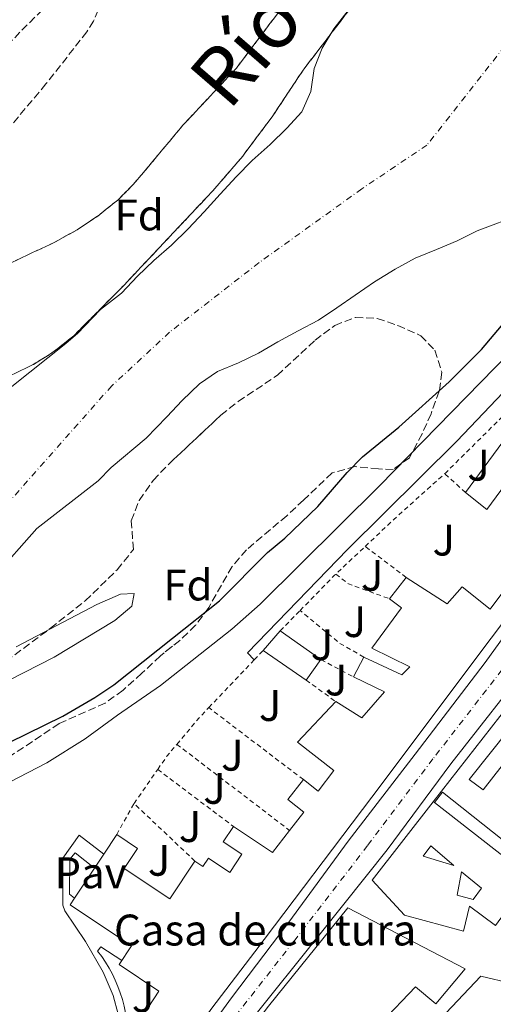
# Model space of a CAD drawing. Units: metres. Extents: x 608097 to 611572, y 4687629 to 4689998.
# Drawn here: x 610702 to 610809, y 4688205 to 4688429 of the extents above; entities that cross this region are included whole.
import ezdxf
from ezdxf.enums import TextEntityAlignment as Align

# ---------------------------------------------------------------- set-up
doc = ezdxf.new("R2010")
doc.units = ezdxf.units.M
doc.header["$MEASUREMENT"] = 0
for name, pattern in [('DGN Style 2', [1.7399219301090239, 1.043953158065414, -0.6959687720436097]), ('DGN Style 3', [2.435890702152634, 1.739921930109024, -0.6959687720436097]), ('DGN Style 4', [2.7856150101045474, 1.391937544087219, -0.6959687720436097, 0.001739921930109024, -0.6959687720436097])]:
    doc.linetypes.add(name, pattern=pattern)
for name, color, linetype, lineweight in [('Carretera', 9, 'Continuous', 0), ('Cauce permanente', 151, 'Continuous', 13), ('Cauce permanente (área)', 142, 'Continuous', 13), ('Curva de nivel directora', 30, 'Continuous', 30), ('destino de construcciones', 7, 'Continuous', 0), ('Edificio', 1, 'Continuous', 13), ('Eje cauce permanente (área)', 70, 'DGN Style 4', 0), ('Eje de carretera', 7, 'DGN Style 4', 0), ('Etiqueta de zona arbolada', 92, 'Continuous', 0), ('Línea  de muro-pared o tapia', 1, 'Continuous', 13), ('Línea blanca (vial)', 7, 'Continuous', 13), ('Línea de bordillo', 7, 'Continuous', 13), ('Marquesina', 1, 'Continuous', 0), ('Patio', 1, 'Continuous', 13), ('Pavimento', 7, 'Continuous', 0), ('Senda', 7, 'DGN Style 3', 0), ('Texto de Cauce (área) grande (ARGA)', 142, 'Continuous', 0), ('Valla', 7, 'DGN Style 2', 0), ('Zona ajardinada', 92, 'Continuous', 0), ('Zona arbolada', 92, 'DGN Style 3', 0)]:
    doc.layers.add(name, color=color, linetype=linetype, lineweight=lineweight)
doc.styles.add('Style-Arial', font='arial.ttf')

msp = doc.modelspace()

# ---------------------------------------------------------------- linework, layer by layer
at = {"layer": 'Carretera', "color": 9, "linetype": 'Continuous', "lineweight": 0}
for points in [[(610955.890000001, 4688463.62, 302.3699999999953), (610928.7399999979, 4688427.84, 302.3699999999953), (610904.4699999985, 4688395.989999998, 302.3699999999953), (610885.0300000012, 4688370.739999999, 302.6300000000047), (610861.2500000012, 4688339.59, 302.8800000000047), (610843.4400000012, 4688316.09, 302.8800000000047), (610818.6299999985, 4688283.930000001, 302.8800000000047), (610799.6299999994, 4688259.739999998, 303.1399999999995), (610785.1799999991, 4688240.219999998, 303.3899999999995), (610765.2099999998, 4688215.190000001, 303.8999999999942), (610745.9499999993, 4688191.12, 304.6699999999983)], [(610737.0100000009, 4688188.969999998, 304.929999999993), (610749.8299999974, 4688206.680000001, 303.9100000000035), (610762.8599999985, 4688223.800000001, 303.3999999999942), (610776.3399999988, 4688242.149999999, 303.3999999999942), (610791.5399999982, 4688261.930000001, 302.8800000000047), (610807.4500000003, 4688282.710000001, 302.8800000000047), (610821.0300000013, 4688301.429999999, 302.6300000000047), (610837.0500000007, 4688321.95, 302.6300000000047), (610851.2199999996, 4688340.670000002, 302.6300000000047), (610869.4200000007, 4688365.02, 302.6300000000047), (610883.5300000014, 4688383.580000003, 302.3699999999953), (610897.1599999993, 4688400.850000001, 302.1199999999953), (610911.3200000015, 4688418.82, 302.1199999999953), (610932.0700000006, 4688446.57, 302.1199999999953)]]:
    msp.add_polyline3d(points, dxfattribs=at)
at = {"layer": 'Cauce permanente', "color": 151, "linetype": 'Continuous', "lineweight": 13}
for points in [[(610695.7800000003, 4688342.09, 296.0200000000041), (610712.2199999997, 4688355.060000001, 296.0200000000041), (610714.8399999999, 4688357.380000001, 296.0200000000041), (610720.0899999999, 4688362.789999999, 296.0200000000041), (610724.8399999999, 4688366.5, 296.0200000000041), (610728.5199999996, 4688370.369999999, 296.0200000000041), (610732.2000000002, 4688373.92, 296.0200000000041), (610736.2000000002, 4688377.359999999, 296.0200000000041), (610740.04, 4688381.07, 296.0200000000041), (610743.6699999999, 4688384.949999999, 296.0200000000041), (610747.25, 4688388.930000001, 296.0200000000041), (610750.9299999997, 4688392.859999999, 296.0200000000041), (610754.5599999996, 4688396.57, 296.0200000000041), (610758.6699999999, 4688400.230000001, 296.0200000000041), (610762.4000000004, 4688403.890000001, 296.0200000000041), (610765.8200000003, 4688407.66, 296.0200000000041), (610767.9000000004, 4688412.24, 296.0200000000041), (610768.5899999999, 4688417.430000001, 296.0200000000041), (610770.4600000001, 4688422.07, 296.0200000000041), (610773.1299999999, 4688426.49, 296.0200000000041), (610776.3399999999, 4688430.59, 296.0200000000041)], [(610815.6900000004, 4688384.41, 296.0200000000041), (610805.6399999997, 4688380.609999999, 296.0200000000041), (610801.1100000005, 4688378.4, 296.0200000000041), (610796.4299999997, 4688376.41, 296.0200000000041), (610791.5899999999, 4688374.430000001, 296.0200000000041), (610787.0099999999, 4688371.949999999, 296.0200000000041), (610782.3200000003, 4688369.060000001, 296.0200000000041), (610777.9500000002, 4688366.050000001, 296.0200000000041), (610773.7999999998, 4688363.140000001, 296.0200000000041), (610769.6399999997, 4688360.34, 296.0200000000041), (610765.0099999999, 4688357.930000001, 296.0200000000041), (610760.3799999999, 4688355.449999999, 296.0200000000041), (610755.9600000001, 4688352.869999999, 296.0200000000041), (610751.4299999997, 4688350.720000001, 296.0200000000041), (610746.7000000002, 4688348.74, 296.0200000000041), (610742.5499999998, 4688345.939999999, 296.0200000000041), (610738.6500000004, 4688342.119999999, 296.0200000000041), (610735.1799999997, 4688338.460000001, 296.0200000000041), (610730.4699999997, 4688333.58, 296.0200000000041), (610722.5300000003, 4688326.960000001, 296.0200000000041), (610719.5499999998, 4688323.949999999, 295.6999999999971), (610705.6299999999, 4688313.09, 295.4499999999971), (610695.7699999996, 4688302.039999999, 295.1900000000023)], [(610700.9100000003, 4688286.26, 295.1900000000023), (610719.2400000002, 4688295.859999999, 295.1900000000023), (610724.6399999997, 4688298.25, 295.1900000000023), (610727.75, 4688298.369999999, 295.1900000000023), (610727.1799999997, 4688295.529999999, 295.1900000000023), (610723.3399999999, 4688292.24, 295.1900000000023), (610709.6100000005, 4688283.9, 295.1900000000023), (610692.4800000006, 4688275.220000001, 295.1900000000023)]]:
    msp.add_polyline3d(points, dxfattribs=at)
at = {"layer": 'Cauce permanente (área)', "color": 142, "linetype": 'Continuous', "lineweight": 13}
for points in [[(610776.3399999999, 4688430.59, 296.0200000000041), (610773.1299999999, 4688426.49, 296.0200000000041), (610770.4600000001, 4688422.07, 296.0200000000041), (610768.5899999999, 4688417.430000001, 296.0200000000041), (610767.9000000004, 4688412.24, 296.0200000000041), (610765.8200000003, 4688407.66, 296.0200000000041), (610762.4000000004, 4688403.890000001, 296.0200000000041), (610758.6699999999, 4688400.230000001, 296.0200000000041), (610754.5599999996, 4688396.57, 296.0200000000041), (610750.9299999997, 4688392.859999999, 296.0200000000041), (610747.25, 4688388.930000001, 296.0200000000041), (610743.6699999999, 4688384.949999999, 296.0200000000041), (610740.04, 4688381.07, 296.0200000000041), (610736.2000000002, 4688377.359999999, 296.0200000000041), (610732.2000000002, 4688373.92, 296.0200000000041), (610728.5199999996, 4688370.369999999, 296.0200000000041), (610724.8399999999, 4688366.5, 296.0200000000041), (610720.0899999999, 4688362.789999999, 296.0200000000041), (610714.8399999999, 4688357.380000001, 296.0200000000041), (610712.2199999997, 4688355.060000001, 296.0200000000041), (610695.7800000003, 4688342.09, 296.0200000000041)], [(610815.6900000004, 4688384.41, 296.0200000000041), (610805.6399999997, 4688380.609999999, 296.0200000000041), (610801.1100000005, 4688378.4, 296.0200000000041), (610796.4299999997, 4688376.41, 296.0200000000041), (610791.5899999999, 4688374.430000001, 296.0200000000041), (610787.0099999999, 4688371.949999999, 296.0200000000041), (610782.3200000003, 4688369.060000001, 296.0200000000041), (610777.9500000002, 4688366.050000001, 296.0200000000041), (610773.7999999998, 4688363.140000001, 296.0200000000041), (610769.6399999997, 4688360.34, 296.0200000000041), (610765.0099999999, 4688357.930000001, 296.0200000000041), (610760.3799999999, 4688355.449999999, 296.0200000000041), (610755.9600000001, 4688352.869999999, 296.0200000000041), (610751.4299999997, 4688350.720000001, 296.0200000000041), (610746.7000000002, 4688348.74, 296.0200000000041), (610742.5499999998, 4688345.939999999, 296.0200000000041), (610738.6500000004, 4688342.119999999, 296.0200000000041), (610735.1799999997, 4688338.460000001, 296.0200000000041), (610730.4699999997, 4688333.58, 296.0200000000041), (610722.5300000003, 4688326.960000001, 296.0200000000041), (610719.5499999998, 4688323.949999999, 295.6999999999971), (610705.6299999999, 4688313.09, 295.4499999999971), (610695.7699999996, 4688302.039999999, 295.1900000000023)], [(610700.9100000003, 4688286.26, 295.1900000000023), (610719.2400000002, 4688295.859999999, 295.1900000000023), (610724.6399999997, 4688298.25, 295.1900000000023), (610727.75, 4688298.369999999, 295.1900000000023), (610727.1799999997, 4688295.529999999, 295.1900000000023), (610723.3399999999, 4688292.24, 295.1900000000023), (610709.6100000005, 4688283.9, 295.1900000000023), (610692.4800000006, 4688275.220000001, 295.1900000000023)]]:
    msp.add_polyline3d(points, dxfattribs=at)
at = {"layer": 'Curva de nivel directora', "color": 30, "linetype": 'Continuous', "lineweight": 30, "elevation": 300, "flags": 128}
msp.add_lwpolyline([(610699.39, 4688264.54), (610711.5199999983, 4688270.51), (610718.8099999992, 4688274.740000002), (610723.1099999998, 4688277.680000001), (610736.4738995207, 4688288.260913367), (610747.1200000001, 4688296.690000001), (610758.05, 4688307.660000001), (610761.9500000004, 4688310.92), (610769.4899999998, 4688318.07), (610776.0999999992, 4688325.790000001), (610779.6199999996, 4688329.34), (610787.8399999985, 4688336.130000001), (610799.2600000001, 4688346.390000002), (610806.6599999985, 4688353.730000001), (610813.2500000001, 4688361.470000001), (610817.0199999987, 4688364.960000002), (610824.0399999993, 4688372.369999999), (610839.6299999999, 4688392.510000001), (610843.2899999988, 4688396.410000001), (610849.659999999, 4688404.640000001), (610866.4000000005, 4688424.359999999), (610877.5899999999, 4688435.130000001)], dxfattribs=at)
at = {"layer": 'Edificio', "color": 51, "linetype": 'Continuous', "lineweight": 13, "extrusion": (0.009843649701015754, 0.01337546467643289, 0.9998620902430762), "elevation": 69028.27435500023, "flags": 128}
msp.add_lwpolyline([(610770.4060402634, 4687817.345934293), (610788.6101790282, 4687842.078146727)], dxfattribs=at)
at = {"layer": 'Edificio', "color": 51, "linetype": 'Continuous', "lineweight": 13, "extrusion": (-0.02606902465813804, -0.03320370508732425, 0.999108562630632), "elevation": -171282.8607548702, "flags": 128}
msp.add_lwpolyline([(-2414775.151819665, 4061122.124651188), (-2414775.151819665, 4061128.283644611)], dxfattribs=at)
at = {"layer": 'Edificio', "color": 51, "linetype": 'Continuous', "lineweight": 13, "flags": 128}
for points, elevation in [([(610757.0199999996, 4688285.42), (610760.9199999999, 4688289.880000001)], 304.5), ([(610760.9199999999, 4688289.880000001), (610770.1699999999, 4688283.359999999)], 304.5), ([(610777.5800000001, 4688279.430000001), (610779.9299999997, 4688283.960000001)], 307.5599999999977), ([(610795.6500000004, 4688251.130000001), (610795.9199999999, 4688250.92)], 312.8699999999953), ([(610795.9199999999, 4688250.92), (610834.6200000001, 4688220.810000001)], 312.8699999999953)]:
    msp.add_lwpolyline(points, dxfattribs=dict(at, elevation=elevation))
at = {"layer": 'Edificio', "color": 51, "linetype": 'Continuous', "lineweight": 13, "extrusion": (0.01810617241701245, -0.01238551057796072, 0.9997593538687841), "elevation": -46703.91002963526, "flags": 128}
msp.add_lwpolyline([(4214396.352998509, 2142352.854068497), (4214396.352998509, 2142364.706161139)], dxfattribs=at)
at = {"layer": 'Edificio', "color": 51, "linetype": 'Continuous', "lineweight": 13, "extrusion": (-0.02669096933087674, -0.03667038218330414, 0.9989709080982834), "elevation": -187919.0038289937, "flags": 128}
msp.add_lwpolyline([(-2265162.264507888, 4145692.646637517), (-2265162.264507888, 4145686.914151147)], dxfattribs=at)
at = {"layer": 'Edificio', "color": 51, "linetype": 'Continuous', "lineweight": 13, "extrusion": (-0.3850752799549701, 0.3475406095899123, 0.854945935982781), "elevation": 1394431.190734995, "flags": 128}
msp.add_lwpolyline([(-3889572.796356905, -2297704.746013119), (-3889574.339230297, -2297692.446438261), (-3889580.671459229, -2297692.986231515)], dxfattribs=at)
at = {"layer": 'Edificio', "color": 51, "linetype": 'Continuous', "lineweight": 13, "extrusion": (0.02937027162477541, 0.0441559905682818, 0.9985928277539453), "elevation": 225254.7283727854, "flags": 128}
msp.add_lwpolyline([(2087955.207706286, -4235831.780435503), (2087955.207706286, -4235837.060293457)], dxfattribs=at)
at = {"layer": 'Edificio', "color": 51, "linetype": 'Continuous', "lineweight": 13, "extrusion": (0.03014947198542437, 0.04522420794253149, 0.9985217976363716), "elevation": 230738.6393176731, "flags": 128}
msp.add_lwpolyline([(2092416.773239113, -4233330.429974053), (2092416.773239113, -4233334.293625175)], dxfattribs=at)
at = {"layer": 'Edificio', "color": 51, "linetype": 'Continuous', "lineweight": 13, "extrusion": (0.02968206804287752, 0.04455571972337402, 0.9985658529494338), "elevation": 227319.1698193804, "flags": 128}
msp.add_lwpolyline([(2090983.866137142, -4234215.118534743), (2090983.866137142, -4234223.337111262)], dxfattribs=at)
at = {"layer": 'Edificio', "color": 1, "linetype": 'Continuous', "lineweight": 13}
for points in [[(610821.8799999999, 4688336.41, 309.1000000000058), (610807.8600000005, 4688317.430000001, 308.8399999999965), (610803.0300000003, 4688321.279999999, 307.3099999999977), (610821.2300000006, 4688346.01, 306.8000000000029)], [(610822.5899999999, 4688306.51, 310.1199999999953), (610808.7999999998, 4688288.220000001, 312.1600000000035), (610781.75, 4688252.17, 313.4400000000023), (610755.1399999997, 4688217.08, 311.3999999999942), (610745.3700000001, 4688204.32, 311.3999999999942)], [(610723.79, 4688193.539999999, 309.3500000000058), (610733.3799999999, 4688208.130000001, 309.6100000000006), (610724.3099999996, 4688214.17, 309.8600000000006), (610727.1600000003, 4688218.460000001, 312.1600000000035), (610713.2000000002, 4688227.77, 305.0099999999948), (610714.1699999999, 4688229.230000001, 304.9199999999983), (610718.7199999997, 4688236.060000001, 304.4799999999959), (610720.8600000005, 4688239.27, 304.2700000000041), (610723.7800000003, 4688243.66, 303.9900000000052), (610728.5, 4688240.52, 303.9900000000052), (610725.4900000002, 4688236, 310.8800000000047), (610735.8499999996, 4688229.100000001, 311.3999999999942), (610741.5499999998, 4688237.65, 304.2400000000052), (610743.3499999996, 4688236.449999999, 304.2400000000052), (610744.6200000001, 4688238.350000001, 304.2400000000052), (610749.4800000006, 4688235.109999999, 304.2400000000052), (610752.2100000001, 4688239.199999999, 304.2400000000052), (610747.9800000006, 4688242.029999999, 304.5), (610750.2999999998, 4688245.51, 304.5), (610759.1399999997, 4688239.609999999, 310.8800000000047), (610763.04, 4688244.619999999, 310.6000000000058), (610766.29, 4688248.789999999, 310.3699999999953), (610762.6500000004, 4688251.619999999, 306.8000000000029), (610766.1699999999, 4688256.15, 310.1199999999953), (610769.5, 4688253.560000001, 310.3699999999953), (610773.1200000001, 4688258.210000001, 311.9100000000035), (610764.8399999999, 4688264.66, 311.9100000000035), (610773.5099999999, 4688273.84, 312.4199999999983), (610779.4199999999, 4688270.189999999, 314.9700000000012), (610784.6200000001, 4688276.09, 313.179999999993), (610777.5800000001, 4688279.430000001, 307.5599999999977), (610779.9299999997, 4688283.960000001, 307.5599999999977), (610788.5700000003, 4688279.9, 311.3999999999942), (610790.3600000005, 4688281.710000001, 310.8800000000047), (610781.7199999997, 4688285.970000001, 308.8399999999965), (610788.4600000001, 4688295.119999999, 309.3500000000058), (610785.7400000002, 4688297.180000001, 308.8399999999965), (610789.54, 4688302.02, 309.1000000000058), (610798.8600000005, 4688296.029999999, 312.6699999999983), (610802.2199999997, 4688299.859999999, 306.2899999999936), (610808.5999999996, 4688294.810000001, 306.5399999999936), (610817.1799999997, 4688306.24, 308.5899999999965)], [(610758.2400000002, 4688204.720000001, 311.8300000000018), (610776.25, 4688227.09, 314.8999999999942), (610802.9500000002, 4688213.220000001, 314.8999999999942), (610796.2300000006, 4688205.25, 314.6399999999995), (610791.6100000005, 4688209.15, 315.9199999999983), (610783.8099999996, 4688200.980000001, 311.5800000000018)]]:
    msp.add_polyline3d(points, dxfattribs=at)
at = {"layer": 'Edificio', "color": 51, "linetype": 'Continuous', "lineweight": 13}
for points in [[(610789.54, 4688302.02, 309.1000000000058), (610798.8600000005, 4688296.029999999, 312.6699999999983), (610802.2199999997, 4688299.859999999, 306.2899999999936), (610808.5999999996, 4688294.810000001, 306.5399999999936), (610817.1799999997, 4688306.24, 308.5899999999965), (610811.4900000002, 4688310.75, 309.1000000000058), (610822.3600000005, 4688325.42, 310.3699999999953), (610823.4199999999, 4688324.609999999, 310.8800000000047), (610828.0300000003, 4688329.970000001, 309.3500000000058), (610821.8799999999, 4688336.41, 309.1000000000058), (610807.8600000005, 4688317.430000001, 308.8399999999965), (610803.0300000003, 4688321.279999999, 307.3099999999977)], [(610837.4200999998, 4688327.960000001, 309.6100000000006), (610837.3700000001, 4688326.449999999, 309.6100000000006), (610822.5899999999, 4688306.51, 310.1199999999953), (610808.7999999998, 4688288.220000001, 312.1600000000035), (610781.75, 4688252.17, 313.4400000000023), (610755.1399999997, 4688217.08, 311.3999999999942), (610745.3700000001, 4688204.32, 311.3999999999942), (610732.8700000001, 4688186.869999999, 309.3500000000058), (610723.79, 4688193.539999999, 309.3500000000058), (610733.3799999999, 4688208.130000001, 309.6100000000006), (610724.3099999996, 4688214.17, 309.8600000000006), (610727.1600000003, 4688218.460000001, 312.1600000000035), (610713.2000000002, 4688227.77, 305.0099999999948), (610714.1699999999, 4688229.230000001, 304.9199999999983)], [(610779.9299999997, 4688283.960000001, 307.5599999999977), (610788.5700000003, 4688279.9, 311.3999999999942), (610790.3600000005, 4688281.710000001, 310.8800000000047), (610781.7199999997, 4688285.970000001, 308.8399999999965), (610788.4600000001, 4688295.119999999, 309.3500000000058), (610785.7400000002, 4688297.180000001, 308.8399999999965)], [(610773.5099999999, 4688273.84, 312.4199999999983), (610779.4199999999, 4688270.189999999, 314.9700000000012), (610784.6200000001, 4688276.09, 313.179999999993), (610777.5800000001, 4688279.430000001, 307.5599999999977)], [(610766.1699999999, 4688256.15, 310.1199999999953), (610769.5, 4688253.560000001, 310.3699999999953), (610773.1200000001, 4688258.210000001, 311.9100000000035), (610764.8399999999, 4688264.66, 311.9100000000035), (610773.5099999999, 4688273.84, 312.4199999999983)], [(610763.04, 4688244.619999999, 310.6000000000058), (610766.29, 4688248.789999999, 310.3699999999953), (610762.6500000004, 4688251.619999999, 306.8000000000029), (610766.1699999999, 4688256.15, 310.1199999999953)], [(610834.3899999997, 4688216.789999999, 312.8699999999953), (610825.5999999996, 4688216.91, 312.8699999999953), (610812.4699999997, 4688226.66, 312.9900000000052), (610809.8099999996, 4688223.08, 307.25), (610803.9400000004, 4688227.439999999, 311.9700000000012), (610802.5300000003, 4688221.75, 308.2700000000041), (610789.1699999999, 4688225.369999999, 310.4400000000023), (610781.8099999996, 4688233.350000001, 312.4799999999959), (610795.6500000004, 4688251.130000001, 312.8699999999953)], [(610741.5499999998, 4688237.65, 304.2400000000052), (610743.3499999996, 4688236.449999999, 304.2400000000052), (610744.6200000001, 4688238.350000001, 304.2400000000052), (610749.4800000006, 4688235.109999999, 304.2400000000052), (610752.2100000001, 4688239.199999999, 304.2400000000052), (610747.9800000006, 4688242.029999999, 304.5), (610750.2999999998, 4688245.51, 304.5)], [(610723.7800000003, 4688243.66, 303.9900000000052), (610728.5, 4688240.52, 303.9900000000052), (610725.4900000002, 4688236, 310.8800000000047), (610735.8499999996, 4688229.100000001, 311.3999999999942), (610741.5499999998, 4688237.65, 304.2400000000052)], [(610734.5800000001, 4688150.180000001, 312.3300000000018), (610735.25, 4688146.66, 311.320000000007), (610739.9199999999, 4688151.970000001, 312.3500000000058), (610743.0899999999, 4688158.32, 312.3500000000058), (610738.6100000005, 4688160.880000001, 311.320000000007), (610753.2400000002, 4688182.539999999, 312.8600000000006), (610745.7999999998, 4688188.449999999, 311.8300000000018), (610758.2400000002, 4688204.720000001, 311.8300000000018), (610776.25, 4688227.09, 314.8999999999942), (610802.9500000002, 4688213.220000001, 314.8999999999942), (610796.2300000006, 4688205.25, 314.6399999999995), (610791.6100000005, 4688209.15, 315.9199999999983), (610783.8099999996, 4688200.980000001, 311.5800000000018), (610787.8399999999, 4688197.130000001, 311.320000000007), (610780.8600000005, 4688190.4, 313.6199999999953), (610783.4600000001, 4688187.16, 312.0899999999965), (610771.5599999996, 4688176.029999999, 312.8600000000006), (610767.8799999999, 4688172.480000001, 314.1300000000047)], [(610797.2800000003, 4688201.779999999, 312.5899999999965), (610806.4900000002, 4688211.550000001, 313.6100000000006), (610813.54, 4688209.92, 313.6100000000006), (610835.9800000006, 4688208.779999999, 313.6100000000006), (610850.2400000002, 4688209.279999999, 314.8899999999995), (610880.5700000003, 4688210.310000001, 315.9100000000035), (610893.4100000003, 4688207.82, 311.0599999999977), (610912.0099999999, 4688203.560000001, 311.3099999999977), (610902.7599999999, 4688184.640000001, 309.7799999999988)]]:
    msp.add_polyline3d(points, dxfattribs=at)
at = {"layer": 'Edificio', "color": 1, "linetype": 'Continuous', "lineweight": 13}
for points in [[(610770.1699999999, 4688283.359999999, 304.5), (610766.7999999998, 4688278.730000001, 304.2400000000052), (610757.0199999996, 4688285.42, 304.5), (610760.9199999999, 4688289.880000001, 304.5)], [(610795.9199999999, 4688250.92, 312.8699999999953), (610834.6200000001, 4688220.810000001, 312.8699999999953), (610836.2599999999, 4688219.529999999, 312.8699999999953), (610834.3899999997, 4688216.789999999, 312.8699999999953), (610825.5999999996, 4688216.91, 312.8699999999953), (610812.4699999997, 4688226.66, 312.9900000000052), (610809.8099999996, 4688223.08, 307.25), (610803.9400000004, 4688227.439999999, 311.9700000000012), (610802.5300000003, 4688221.75, 308.2700000000041), (610789.1699999999, 4688225.369999999, 310.4400000000023), (610781.8099999996, 4688233.350000001, 312.4799999999959), (610795.6500000004, 4688251.130000001, 312.8699999999953)], [(610813.54, 4688209.92, 313.6100000000006), (610835.9800000006, 4688208.779999999, 313.6100000000006), (610850.2400000002, 4688209.279999999, 314.8899999999995), (610880.5700000003, 4688210.310000001, 315.9100000000035), (610893.4100000003, 4688207.82, 311.0599999999977), (610912.0099999999, 4688203.560000001, 311.3099999999977), (610902.7599999999, 4688184.640000001, 309.7799999999988), (610894.7599999999, 4688187.930000001, 309.7799999999988), (610896.29, 4688190.810000001, 309.2700000000041), (610887.8600000005, 4688194.859999999, 311.570000000007), (610879.0099999999, 4688199.289999999, 316.679999999993), (610878.1600000003, 4688199.27, 316.6699999999983), (610859.0300000003, 4688198.850000001, 316.4199999999983), (610844.3399999999, 4688197.980000001, 314.3800000000047), (610840.2599999999, 4688198.02, 314.3800000000047), (610840.2300000006, 4688194.75, 311.570000000007), (610828.8200000003, 4688194.869999999, 311.3099999999977), (610812.6799999997, 4688194.310000001, 312.0500000000029), (610811.9900000002, 4688194.289999999, 312.0800000000018), (610807.04, 4688192.310000001, 311.3099999999977), (610808.1799999997, 4688198.460000001, 313.1000000000058), (610802.1900000004, 4688199.859999999, 313.6100000000006), (610797.2800000003, 4688201.779999999, 312.5899999999965), (610806.4900000002, 4688211.550000001, 313.6100000000006)]]:
    msp.add_polyline3d(points, close=True, dxfattribs=at)
at = {"layer": 'Eje cauce permanente (área)', "color": 70, "linetype": 'DGN Style 4', "lineweight": 0}
msp.add_polyline3d([(611014.6699999999, 4688659.76, 296.6000000000058), (610993.6100000005, 4688619.539999999, 302.3800000000047), (610989.7999999998, 4688612.880000001, 304.3000000000029), (610981.8099999996, 4688598.869999999, 303.7899999999936), (610967.1299999999, 4688573.16, 296.3300000000018), (610951.4400000004, 4688546.91, 296.2799999999988), (610941.2894000001, 4688534.1327, 296.2799999999988), (610933.2000000002, 4688523.949999999, 296.2799999999988), (610914.9600000001, 4688505.76, 296.2799999999988), (610867.7199999997, 4688486.310000001, 296.3999999999942), (610844.0800000001, 4688458.130000001, 296.0200000000041), (610819.0300000003, 4688431.560000001, 296.0200000000041), (610794.25, 4688400.100000001, 296.0200000000041), (610779.4199999999, 4688390.15, 296.0200000000041), (610756.1299999999, 4688373.430000001, 296.0200000000041), (610735.7699999996, 4688357.619999999, 296.0200000000041), (610722.6500000004, 4688345.480000001, 296.0200000000041), (610695.3799999999, 4688314.720000001, 295.4799999999959)], dxfattribs=at)
at = {"layer": 'Eje de carretera', "color": 7, "linetype": 'DGN Style 4', "lineweight": 0}
msp.add_polyline3d([(610996.7299999994, 4688524.359999999, 302.050000000003), (610996.3000000003, 4688523.79, 301.3500000000059), (610983.1299999984, 4688506.510000002, 301.8600000000006), (610971.3700000013, 4688490.34, 301.8600000000006), (610953.5900000005, 4688467.720000001, 302.2400000000054), (610930.4099999993, 4688437.210000002, 302.2400000000054), (610920.0300000014, 4688423.330000003, 302.2400000000054), (610900.8099999989, 4688398.420000004, 302.2400000000054), (610884.2799999998, 4688377.160000003, 302.4999999999999), (610877.2199999989, 4688367.88, 302.6300000000047), (610856.2399999973, 4688340.13, 302.7500000000001), (610840.2399999977, 4688319.020000001, 302.7500000000001), (610819.8299999982, 4688292.680000001, 302.7500000000001), (610813.0399999978, 4688283.32, 302.8800000000047), (610795.5799999988, 4688260.830000003, 303.0099999999949), (610780.7600000018, 4688241.190000001, 303.3899999999994), (610764.0399999982, 4688219.500000001, 303.6499999999942), (610747.8900000012, 4688198.899999999, 304.2899999999937)], dxfattribs=at)
at = {"layer": 'Línea  de muro-pared o tapia', "color": 1, "linetype": 'Continuous', "lineweight": 13}
msp.add_polyline3d([(610714.1699999999, 4688229.230000001, 302.7100000000065), (610713.0499999998, 4688230.15, 302.7100000000065), (610713.1299999999, 4688238.130000001, 302.4499999999971), (610714.3300000001, 4688239.51, 302.4499999999971), (610718.7199999997, 4688236.060000001, 302.4499999999971)], dxfattribs=at)
at = {"layer": 'Línea blanca (vial)', "color": 7, "linetype": 'Continuous', "lineweight": 13}
for points in [[(610727.1599999999, 4688175.800000001, 304.6699999999982), (610727.5399999977, 4688176.210000002, 304.6699999999982), (610737.0100000004, 4688188.969999999, 304.929999999993), (610749.8299999969, 4688206.680000001, 303.9100000000035), (610762.859999998, 4688223.800000002, 303.3999999999942), (610776.3399999985, 4688242.15, 303.3999999999942), (610791.5399999976, 4688261.930000002, 302.8800000000047), (610807.4499999998, 4688282.710000002, 302.8800000000047), (610821.0300000008, 4688301.430000001, 302.6300000000047), (610837.0500000003, 4688321.95, 302.6300000000047), (610851.2199999992, 4688340.670000004, 302.6300000000047), (610869.4200000003, 4688365.020000001, 302.6300000000047), (610883.530000001, 4688383.580000004, 302.3699999999953), (610897.1599999989, 4688400.850000002, 302.1199999999955), (610911.3200000009, 4688418.820000002, 302.1199999999955), (610932.0700000002, 4688446.570000002, 302.1199999999955), (610951.2899999982, 4688471.830000003, 302.1199999999955), (610964.7899999986, 4688487.600000002, 301.8600000000006), (610982.659999999, 4688511.100000002, 301.8600000000006), (610995.3099999978, 4688527.31, 301.3500000000059), (610995.9299999992, 4688528.149999999, 301.3500000000059)], [(610997.5299999996, 4688520.570000002, 301.3399999999965), (610983.6099999989, 4688501.920000004, 301.8600000000006), (610977.9400000006, 4688493.080000003, 301.8600000000006), (610955.8900000005, 4688463.620000001, 302.3699999999953), (610928.7399999974, 4688427.84, 302.3699999999953), (610904.4699999979, 4688395.989999998, 302.3699999999953), (610885.0300000008, 4688370.74, 302.6300000000047), (610861.2500000006, 4688339.590000001, 302.8800000000047), (610843.4400000006, 4688316.09, 302.8800000000047), (610818.629999998, 4688283.930000001, 302.8800000000047), (610799.629999999, 4688259.739999998, 303.1399999999995), (610785.1799999987, 4688240.219999999, 303.3899999999994), (610765.2099999995, 4688215.190000001, 303.8999999999941), (610745.9499999988, 4688191.120000001, 304.6699999999982)]]:
    msp.add_polyline3d(points, dxfattribs=at)
at = {"layer": 'Línea de bordillo', "color": 7, "linetype": 'Continuous', "lineweight": 13, "extrusion": (0.01173881384876577, 0.0149932329731294, 0.9998186851696849), "elevation": 77765.50283456204, "flags": 128}
msp.add_lwpolyline([(610774.5994395334, 4687643.507493339), (610749.9922124079, 4687612.083961179)], dxfattribs=at)
at = {"layer": 'Línea de bordillo', "color": 7, "linetype": 'Continuous', "lineweight": 13}
for points in [[(610668.3299999977, 4688240.230000001, 300.2200000000012), (610667.6399999993, 4688241.890000001, 300.1600000000035), (610677.3299999988, 4688245.38, 300.4100000000035), (610695.1299999976, 4688253.370000001, 301.179999999993), (610707.9100000005, 4688259.989999999, 301.179999999993), (610716.5899999997, 4688265.370000001, 300.6699999999983), (610723.9799999993, 4688270.760000003, 301.179999999993), (610733.699999998, 4688277.510000003, 301.4400000000024), (610749.8999999984, 4688290.260000003, 301.179999999993), (610756.3899999993, 4688295.980000002, 301.179999999993), (610783.4999999999, 4688322.760000002, 301.4400000000024), (610826.1600000005, 4688366.430000001, 301.4400000000024), (610861.0199999983, 4688406.789999999, 301.4400000000024), (610880.6000000006, 4688430.430000001, 301.6900000000023), (610893.9899999971, 4688445.989999999, 301.6900000000023), (610925.3400000001, 4688483.770000001, 302.199999999997), (610947.0899999985, 4688509.640000001, 301.9499999999971), (610965.0900000005, 4688530.350000002, 301.9499999999971), (610975.8099999982, 4688541.710000001, 301.4400000000024), (610984.4099999992, 4688549.34, 300.4100000000035), (610990.29992036, 4688554.899983195, 299.3800000000046)], [(610991.4099999998, 4688549.630000001, 299.6600000000035), (610983.3500000018, 4688541.860000002, 300.8999999999942), (610975.739999999, 4688533.870000003, 301.7899999999937), (610965.0900000005, 4688521.870000003, 302.179999999993), (610943.4299999994, 4688496.370000001, 302.3000000000029), (610919.5100000006, 4688467.309999999, 302.179999999993), (610905.600000001, 4688450.920000004, 301.7899999999937), (610864.7699999989, 4688402.800000002, 301.7899999999937), (610851.3299999987, 4688388.170000002, 301.4100000000035), (610832.6499999971, 4688366.149999999, 301.4100000000035), (610800.9999999991, 4688332.910000003, 301.5399999999937), (610776.1799999997, 4688308.330000003, 301.4100000000035), (610753.469999998, 4688284.930000002, 301.2799999999989), (610755.0199999993, 4688283.32, 301.4100000000035)], [(610720.8599999989, 4688239.270000001, 301.4600000000065), (610715.2300000007, 4688243.510000002, 301.4600000000065), (610711.5799999986, 4688238.300000001, 301.4600000000065), (610711.5799999986, 4688227.630000001, 301.4600000000065), (610711.9999999986, 4688226.399999999, 301.4600000000065), (610716.6999999993, 4688219.390000002, 301.7100000000063), (610720.699999998, 4688212.489999999, 301.7100000000063), (610722.9499999988, 4688207.16, 301.9700000000012), (610724.1400000001, 4688202.970000001, 302.729999999996), (610724.2499999997, 4688198.63, 303.2499999999999), (610722.3299999974, 4688178.440000003, 304.3600000000007), (610722.4899999984, 4688177.899999999, 304.3999999999942), (610722.7499999999, 4688177.390000001, 304.4400000000023), (610723.4899999975, 4688176.530000002, 304.5000000000001), (610724.48, 4688175.980000002, 304.5299999999988), (610725.0299999998, 4688175.830000003, 304.5399999999937), (610725.6000000021, 4688175.79, 304.5299999999988), (610726.1700000019, 4688175.840000001, 304.5200000000041), (610727.1599999999, 4688175.800000001, 304.2700000000042)], [(610728.359999998, 4688200.590000002, 302.8899999999995), (610726.0100000009, 4688201.730000001, 302.8399999999966), (610725.7699999996, 4688203.260000003, 302.800000000003), (610725.4499999977, 4688204.770000001, 302.7400000000052), (610725.0599999988, 4688206.270000001, 302.6799999999931), (610724.6000000006, 4688207.750000001, 302.6100000000007), (610724.0700000009, 4688209.199999999, 302.5399999999937), (610723.4600000007, 4688210.63, 302.4499999999972), (610722.7899999979, 4688212.030000002, 302.3500000000059), (610722.0500000003, 4688213.390000002, 302.25), (610721.239999999, 4688214.710000001, 302.1399999999995), (610720.3700000016, 4688215.989999999, 302.0200000000041), (610719.4400000018, 4688217.230000001, 301.8999999999942), (610720.1799999995, 4688218.2, 301.9400000000023), (610724.9299999992, 4688215.110000002, 301.9400000000023)]]:
    msp.add_polyline3d(points, dxfattribs=at)
at = {"layer": 'Marquesina', "color": 1, "linetype": 'Continuous', "lineweight": 0}
for points in [[(610859.3700000001, 4688252.26, 312.7700000000041), (610854.1600000003, 4688245.630000001, 307.3699999999953), (610853.4400000004, 4688246.199999999, 314.1399999999995), (610839.1600000003, 4688228.02, 314.1399999999995), (610840.0599999996, 4688227.32, 314.1399999999995), (610834.6200000001, 4688220.810000001, 307.75), (610795.9199999999, 4688250.92, 312.8699999999953), (610797.75, 4688253.279999999, 307.6300000000047), (610834, 4688224.600000001, 307.75), (610855.5999999996, 4688252.08, 307.5), (610819.0499999998, 4688280.279999999, 307.5), (610820.5700000003, 4688282.300000001, 307.5)], [(610811.2999999998, 4688259.350000001, 306.7299999999959), (610807.0099999999, 4688253.800000001, 307.1199999999953), (610803.8499999996, 4688256.189999999, 307.3699999999953), (610817.5, 4688273.300000001, 307.3699999999953), (610820.7100000001, 4688270.859999999, 307.3699999999953), (610816.3799999999, 4688265.779999999, 307.1199999999953), (610816.4800000006, 4688264.939999999, 306.9100000000035), (610816.4600000001, 4688264.09, 306.7299999999959), (610816.2999999998, 4688263.26, 306.5800000000018), (610816.0099999999, 4688262.460000001, 306.4600000000065), (610815.5899999999, 4688261.720000001, 306.3800000000047), (610815.0700000003, 4688261.060000001, 306.3399999999965), (610814.4400000004, 4688260.480000001, 306.3399999999965), (610813.7400000002, 4688260.02, 306.3800000000047), (610812.9600000001, 4688259.67, 306.4600000000065), (610812.1399999997, 4688259.439999999, 306.5800000000018)]]:
    msp.add_polyline3d(points, close=True, dxfattribs=at)
for points in [[(610820.5700000003, 4688282.300000001, 307.5), (610819.0499999998, 4688280.279999999, 307.5), (610855.5999999996, 4688252.08, 307.5), (610834, 4688224.600000001, 307.75), (610797.75, 4688253.279999999, 307.6300000000047), (610795.9199999999, 4688250.92, 307.75)], [(610807.0099999999, 4688253.800000001, 307.1199999999953), (610803.8499999996, 4688256.189999999, 307.3699999999953), (610817.5, 4688273.300000001, 307.3699999999953), (610820.7100000001, 4688270.859999999, 307.3699999999953), (610816.3799999999, 4688265.779999999, 307.1199999999953), (610816.4800000006, 4688264.939999999, 306.9100000000035), (610816.4600000001, 4688264.09, 306.7299999999959), (610816.2999999998, 4688263.26, 306.5800000000018), (610816.0099999999, 4688262.460000001, 306.4600000000065), (610815.5899999999, 4688261.720000001, 306.3800000000047), (610815.0700000003, 4688261.060000001, 306.3399999999965), (610814.4400000004, 4688260.480000001, 306.3399999999965), (610813.7400000002, 4688260.02, 306.3800000000047), (610812.9600000001, 4688259.67, 306.4600000000065), (610812.1399999997, 4688259.439999999, 306.5800000000018), (610811.2999999998, 4688259.350000001, 306.7299999999959), (610807.0099999999, 4688253.800000001, 307.1199999999953)]]:
    msp.add_polyline3d(points, dxfattribs=at)
at = {"layer": 'Patio', "color": 1, "linetype": 'Continuous', "lineweight": 13, "extrusion": (0.2022864420221275, -0.1338345611825772, 0.9701383950793288), "elevation": -503587.8907865207, "flags": 128}
msp.add_lwpolyline([(4246977.636985404, 2015503.842624455), (4246976.850264348, 2015496.792591122), (4246974.725352927, 2015504.007537515), (4246977.636985404, 2015503.842624455)], close=True, dxfattribs=at)
at = {"layer": 'Patio', "color": 1, "linetype": 'Continuous', "lineweight": 13, "extrusion": (0.2022864420221275, -0.1338345611825772, 0.9701383950793288), "elevation": -503587.8907865208, "flags": 128}
msp.add_lwpolyline([(4246976.850264348, 2015496.792591122), (4246974.725352927, 2015504.007537515), (4246977.636985404, 2015503.842624455), (4246976.850264348, 2015496.792591122)], dxfattribs=at)
at = {"layer": 'Patio', "color": 1, "linetype": 'Continuous', "lineweight": 13}
msp.add_polyline3d([(610806.6600000003, 4688231.529999999, 312.9199999999983), (610804.7000000002, 4688228.980000001, 312.1399999999995), (610801.0700000003, 4688229.960000001, 311.8500000000058), (610802.0700000003, 4688235.220000001, 312.9199999999983)], close=True, dxfattribs=at)
msp.add_polyline3d([(610804.7000000002, 4688228.980000001, 312.1399999999995), (610801.0700000003, 4688229.960000001, 311.8500000000058), (610802.0700000003, 4688235.220000001, 312.9199999999983), (610806.6600000003, 4688231.529999999, 312.9199999999983), (610804.7000000002, 4688228.980000001, 312.1399999999995)], dxfattribs=at)
at = {"layer": 'Senda', "color": 7, "linetype": 'DGN Style 3', "lineweight": 0, "extrusion": (0.0003090228959225672, 0.001253680524275535, 0.9999991663946491), "elevation": 6366.437220923434, "flags": 128}
msp.add_lwpolyline([(610935.5983293563, 4688841.773283416), (610937.8283261604, 4688834.163275995), (610940.3883229494, 4688825.403269351), (610942.0083197802, 4688818.233261824), (610943.3283166278, 4688807.243257408), (610944.4883134824, 4688796.223253081), (610946.5183072044, 4688780.863239293), (610948.5783009265, 4688765.503225493), (610950.3482977498, 4688758.92321744), (610953.4482976042, 4688752.953220932), (610955.4782944188, 4688749.87321003), (610957.5182943199, 4688746.783211669), (610957.1482912463, 4688740.743204019), (610915.1382716226, 4688695.983167714), (610890.6882604262, 4688666.713150041), (610872.0882489544, 4688645.013124149), (610850.0482376469, 4688616.773104737), (610833.5182291641, 4688597.493088681), (610800.1182153053, 4688558.923069247), (610774.6382010741, 4688531.033038354), (610755.3481927225, 4688510.023024727), (610735.3781844062, 4688487.983012174), (610708.1681702533, 4688458.372983301), (610684.0681590455, 4688432.202963054), (610662.3681477172, 4688407.06294107), (610646.1881392207, 4688389.502923529), (610637.2281365597, 4688380.892921231)], dxfattribs=at)
at = {"layer": 'Valla', "color": 7, "linetype": 'DGN Style 2', "lineweight": 0, "flags": 128}
for points, elevation in [([(610798.2830999997, 4688325.557200001), (610798.5199999996, 4688325.77), (610819.5199999996, 4688346.560000001)], 302.4499999999971), ([(610760.9199999999, 4688289.880000001), (610765.4321999997, 4688294.498199999)], 302.7100000000065), ([(610755.0199999996, 4688283.32), (610757.0199999996, 4688285.42)], 302.7100000000065), ([(610744.7000000002, 4688272.480000001), (610755.0199999996, 4688283.32)], 302.7100000000065), ([(610770.1699999999, 4688283.359999999), (610777.5800000001, 4688279.430000001)], 303.2200000000012), ([(610766.7999999998, 4688278.730000001), (610773.5099999999, 4688273.84)], 303.2200000000012), ([(610766.1699999999, 4688256.15), (610744.7000000002, 4688272.480000001)], 302.4499999999971), ([(610737.4400000004, 4688264.15), (610763.04, 4688244.619999999)], 302.1900000000023), ([(610727.7100000001, 4688250.74), (610733.0899999999, 4688258.460000001)], 302.9600000000065), ([(610733.0899999999, 4688258.460000001), (610750.2999999998, 4688245.51)], 302.1900000000023), ([(610723.7800000003, 4688243.66), (610727.7100000001, 4688250.74)], 302.9600000000065), ([(610741.5499999998, 4688237.65), (610727.7100000001, 4688250.74)], 302.1900000000023)]:
    msp.add_lwpolyline(points, dxfattribs=dict(at, elevation=elevation))
at = {"layer": 'Valla', "color": 7, "linetype": 'DGN Style 2', "lineweight": 0, "extrusion": (-0.3393501145499976, 0.3778038206950152, 0.8614556127991462), "elevation": 1564253.38808541, "flags": 128}
msp.add_lwpolyline([(-3587269.367507815, -2652904.847066994), (-3587278.314343186, -2652905.083365207), (-3587293.843683141, -2652905.083365207)], dxfattribs=at)
at = {"layer": 'Valla', "color": 7, "linetype": 'DGN Style 2', "lineweight": 0, "extrusion": (-0.05315820910176729, 0.04801388970779768, 0.9974311360691627), "elevation": 192938.2148109938, "flags": 128}
msp.add_lwpolyline([(-3888627.829072204, -2682316.091941384), (-3888627.829072204, -2682316.096129463)], dxfattribs=at)
at = {"layer": 'Valla', "color": 7, "linetype": 'DGN Style 2', "lineweight": 0, "extrusion": (-0.04984743569983122, 0.04491509237257255, 0.9977463944466622), "elevation": 180432.3543605924, "flags": 128}
msp.add_lwpolyline([(-3891849.770403182, -2678504.5059241), (-3891849.770403182, -2678510.909996363)], dxfattribs=at)
at = {"layer": 'Valla', "color": 7, "linetype": 'DGN Style 2', "lineweight": 0, "extrusion": (0.2359255935459359, -0.2305072968628165, 0.9440368109364144), "elevation": -936305.1251847328, "flags": 128}
msp.add_lwpolyline([(3780239.288643819, 2680720.694104976), (3780250.48968806, 2680720.694104976), (3780260.024547463, 2680720.269656903)], dxfattribs=at)
at = {"layer": 'Valla', "color": 7, "linetype": 'DGN Style 2', "lineweight": 0, "extrusion": (-0.01777096042840594, 0.01339012345539229, 0.9997524181312599), "elevation": 52225.77102676655, "flags": 128}
msp.add_lwpolyline([(-4111931.975511341, -2332922.562465354), (-4111931.975511341, -2332934.247387263)], dxfattribs=at)
at = {"layer": 'Valla', "color": 7, "linetype": 'DGN Style 2', "lineweight": 0, "extrusion": (0.07620671821926847, 0.2855343655442104, 0.9553337962154977), "elevation": 1385506.034215097, "flags": 128}
msp.add_lwpolyline([(618833.9944614221, -4477794.610813905), (618830.6323160492, -4477793.155795521), (618820.7514208627, -4477792.276016964)], dxfattribs=at)
at = {"layer": 'Valla', "color": 7, "linetype": 'DGN Style 2', "lineweight": 0, "extrusion": (-0.02721088160415422, 0.0222634580216967, 0.9993817620705517), "elevation": 88060.71483747519, "flags": 128}
msp.add_lwpolyline([(-4015298.981831296, -2494545.891273431), (-4015298.981831296, -2494545.894117724)], dxfattribs=at)
at = {"layer": 'Valla', "color": 7, "linetype": 'DGN Style 2', "lineweight": 0, "extrusion": (0.01974392411557825, 0.07540113521663364, 0.9969577956305679), "elevation": 365863.432903542, "flags": 128}
msp.add_lwpolyline([(596736.8464784231, -4675800.229795062), (596743.0500159133, -4675801.897674737), (596753.5408762478, -4675806.77173234)], dxfattribs=at)
at = {"layer": 'Valla', "color": 7, "linetype": 'DGN Style 2', "lineweight": 0, "extrusion": (-0.237325049335233, 0.2261208623535629, 0.9447466202990674), "elevation": 915457.1843167758, "flags": 128}
msp.add_lwpolyline([(-3815549.950558339, -2637487.018168303), (-3815557.77114318, -2637487.536774838), (-3815560.989419117, -2637487.536774838)], dxfattribs=at)
at = {"layer": 'Valla', "color": 7, "linetype": 'DGN Style 2', "lineweight": 0, "extrusion": (0.1954510738214454, -0.1357663500309106, 0.9712704957638362), "elevation": -516845.044747552, "flags": 128}
msp.add_lwpolyline([(4198881.029645761, 2110694.597844068), (4198884.658047613, 2110694.597844068), (4198888.184503756, 2110694.261678824)], dxfattribs=at)
at = {"layer": 'Zona arbolada', "color": 92, "linetype": 'DGN Style 3', "lineweight": 0, "elevation": 305.7799999999987, "flags": 128}
msp.add_lwpolyline([(610666.6100000005, 4688328.390000001), (610660.9199999999, 4688326.730000001), (610656.8499999996, 4688327.310000001), (610653.5499999998, 4688329.810000001), (610652.9400000004, 4688332.390000001), (610653.9400000004, 4688336.34), (610656.7599999999, 4688340.480000001), (610665.5499999998, 4688347.949999999), (610679.0099999999, 4688360.32), (610684.2300000006, 4688364.430000001), (610689.2999999998, 4688367.91), (610694.3700000001, 4688370.859999999), (610709.4400000004, 4688377.930000001), (610714.7699999996, 4688380.850000001), (610719.4699999997, 4688384), (610724, 4688387.600000001), (610727.5499999998, 4688391.130000001), (610738.8300000001, 4688404.609999999), (610750.9600000001, 4688417.560000001), (610769.0700000003, 4688441.470000001), (610788.3300000001, 4688464.600000001), (610798.8399999999, 4688477.91), (610806.54, 4688485.449999999), (610810.54, 4688488.52), (610814.6200000001, 4688489.439999999), (610817.8200000003, 4688488.34), (610820.1500000004, 4688485.529999999), (610820.54, 4688481.77), (610819.1100000005, 4688477.710000001), (610816.29, 4688473.58), (610808.3700000001, 4688464.640000001), (610795.8200000003, 4688453.09), (610787.7000000002, 4688444.710000001), (610781.3399999999, 4688436.960000001), (610766.0899999999, 4688417.07), (610759.2400000002, 4688406.74), (610752.3899999997, 4688397.600000001), (610745.4500000002, 4688389.539999999), (610725.5199999996, 4688368.4), (610714.0499999998, 4688356.84), (610709.0800000001, 4688352.930000001), (610704.8099999996, 4688350.32), (610694.54, 4688345.25), (610685.2699999996, 4688340.199999999), (610666.6100000005, 4688328.390000001)], close=True, dxfattribs=at)
at = {"layer": 'Zona arbolada', "color": 92, "linetype": 'DGN Style 3', "lineweight": 0, "elevation": 305.7799999999988, "flags": 128}
msp.add_lwpolyline([(610660.9199999999, 4688326.730000001), (610656.8499999996, 4688327.310000001), (610653.5499999998, 4688329.810000001), (610652.9400000004, 4688332.390000001), (610653.9400000004, 4688336.34), (610656.7599999999, 4688340.480000001), (610665.5499999998, 4688347.949999999), (610679.0099999999, 4688360.32), (610684.2300000006, 4688364.430000001), (610689.2999999998, 4688367.91), (610694.3700000001, 4688370.859999999), (610709.4400000004, 4688377.930000001), (610714.7699999996, 4688380.850000001), (610719.4699999997, 4688384), (610724, 4688387.600000001), (610727.5499999998, 4688391.130000001), (610736.4738999996, 4688401.794399999), (610738.8300000001, 4688404.609999999), (610750.9600000001, 4688417.560000001), (610769.0700000003, 4688441.470000001), (610788.3300000001, 4688464.600000001), (610798.8399999999, 4688477.91), (610806.54, 4688485.449999999), (610810.54, 4688488.52), (610814.6200000001, 4688489.439999999), (610817.8200000003, 4688488.34), (610820.1500000004, 4688485.529999999), (610820.54, 4688481.77), (610819.1100000005, 4688477.710000001), (610816.29, 4688473.58), (610808.3700000001, 4688464.640000001), (610795.8200000003, 4688453.09), (610787.7000000002, 4688444.710000001), (610781.3399999999, 4688436.960000001), (610766.0899999999, 4688417.07), (610759.2400000002, 4688406.74), (610752.3899999997, 4688397.600000001), (610745.4500000002, 4688389.539999999), (610736.4738999996, 4688380.0189), (610725.5199999996, 4688368.4), (610714.0499999998, 4688356.84), (610709.0800000001, 4688352.930000001), (610704.8099999996, 4688350.32), (610694.54, 4688345.25), (610685.2699999996, 4688340.199999999), (610666.6100000005, 4688328.390000001), (610660.9199999999, 4688326.730000001)], dxfattribs=at)
at = {"layer": 'Zona arbolada', "color": 92, "linetype": 'DGN Style 3', "lineweight": 0}
for points in [[(610697.2599999999, 4688420.91, 306.4900000000052), (610702.2199999997, 4688426.15, 306.2899999999936), (610709.3700000001, 4688433.15, 306.2899999999936), (610713.9400000004, 4688437.369999999, 306.2899999999936), (610719.2300000006, 4688438.890000001, 306.2899999999936), (610720.7000000002, 4688437.949999999, 306.2899999999936), (610720.5700000003, 4688432.939999999, 306.2899999999936), (610718.5199999996, 4688428.210000001, 306.2899999999936), (610717.0199999996, 4688425.810000001, 306.2899999999936), (610707.7100000001, 4688413.960000001, 306.5399999999936), (610691.4699999997, 4688394.66, 307.3099999999977)], [(610697.2599999999, 4688420.91, 306.4900000000052), (610702.2199999997, 4688426.15, 306.2899999999936), (610709.3700000001, 4688433.15, 306.2899999999936), (610713.9400000004, 4688437.369999999, 306.2899999999936), (610719.2300000006, 4688438.890000001, 306.2899999999936), (610720.7000000002, 4688437.949999999, 306.2899999999936), (610720.5700000003, 4688432.939999999, 306.2899999999936), (610718.5199999996, 4688428.210000001, 306.2899999999936), (610717.0199999996, 4688425.810000001, 306.2899999999936), (610707.7100000001, 4688413.960000001, 306.5399999999936), (610691.4699999997, 4688394.66, 307.3099999999977)], [(610696.6900000004, 4688281.600000001, 302.9799999999959), (610708.7599999999, 4688290.470000001, 303.3300000000018), (610716.6299999999, 4688296.699999999, 303.3699999999953), (610723.8799999999, 4688303.76, 303.1999999999971), (610727.5599999996, 4688308.33, 302.9900000000052), (610727.0899999999, 4688314.869999999, 302.4799999999959), (610728.9000000004, 4688319.5, 301.9799999999959), (610732.0599999996, 4688324.029999999, 301.7100000000065), (610735.5199999996, 4688327.640000001, 301.9600000000065), (610747.4299999997, 4688338.83, 301.9700000000012), (610751.3700000001, 4688341.91, 301.9700000000012), (610760.2699999996, 4688347.869999999, 301.9700000000012), (610768.8200000003, 4688355.810000001, 301.9700000000012), (610773.2999999998, 4688359.189999999, 301.9700000000012), (610777.9800000006, 4688361.01, 301.9700000000012), (610782.9600000001, 4688360.75, 301.9700000000012), (610787.6200000001, 4688359.180000001, 302.8399999999965), (610792.1299999999, 4688357.220000001, 305.1600000000035), (610792.8300000001, 4688356.850000001, 305.5399999999936), (610796.0099999999, 4688353.539999999, 307.4900000000052), (610797.6200000001, 4688348.550000001, 307.8399999999965), (610797.04, 4688344.27, 307.8399999999965), (610795.1699999999, 4688339.15, 307.8399999999965), (610793.1500000004, 4688334.58, 307.6100000000006), (610790.25, 4688329.180000001, 307.3300000000018), (610786.5800000001, 4688326.529999999, 307.3300000000018), (610783.2000000002, 4688326.619999999, 307.3300000000018), (610777.9600000001, 4688327.16, 306.5599999999977), (610772.6900000004, 4688325.710000001, 306.5599999999977), (610766.2100000001, 4688319.560000001, 306.320000000007), (610762.4000000004, 4688316.01, 305.8000000000029), (610753.2300000006, 4688308.279999999, 305.8000000000029), (610749.9699999997, 4688304.49, 305.5500000000029), (610744.6799999997, 4688295.189999999, 305.0299999999988), (610741.7000000002, 4688291.15, 305.0299999999988), (610738.0800000001, 4688287.699999999, 305.2799999999988), (610733.7199999997, 4688284.230000001, 305.2899999999936), (610729.4800000006, 4688280.289999999, 305.2899999999936), (610725.2100000001, 4688276.42, 304.7799999999988), (610721.1600000003, 4688273.52, 304.2700000000041), (610710.7199999997, 4688268.850000001, 304.2700000000041), (610693.3600000005, 4688257.33, 304.2700000000041)], [(610696.6900000004, 4688281.600000001, 302.9799999999959), (610708.7599999999, 4688290.470000001, 303.3300000000018), (610716.6299999999, 4688296.699999999, 303.3699999999953), (610723.8799999999, 4688303.76, 303.1999999999971), (610727.5599999996, 4688308.33, 302.9900000000052), (610727.0899999999, 4688314.869999999, 302.4799999999959), (610728.9000000004, 4688319.5, 301.9799999999959), (610732.0599999996, 4688324.029999999, 301.7100000000065), (610735.5199999996, 4688327.640000001, 301.9600000000065), (610736.4738999996, 4688328.5362, 301.9608000000007), (610747.4299999997, 4688338.83, 301.9700000000012), (610751.3700000001, 4688341.91, 301.9700000000012), (610760.2699999996, 4688347.869999999, 301.9700000000012), (610768.8200000003, 4688355.810000001, 301.9700000000012), (610773.2999999998, 4688359.189999999, 301.9700000000012), (610777.9800000006, 4688361.01, 301.9700000000012), (610782.9600000001, 4688360.75, 301.9700000000012), (610787.6200000001, 4688359.180000001, 302.8399999999965), (610792.1299999999, 4688357.220000001, 305.1600000000035), (610792.8300000001, 4688356.850000001, 305.5399999999936), (610796.0099999999, 4688353.539999999, 307.4900000000052), (610797.6200000001, 4688348.550000001, 307.8399999999965), (610797.04, 4688344.27, 307.8399999999965), (610795.1699999999, 4688339.15, 307.8399999999965), (610793.1500000004, 4688334.58, 307.6100000000006), (610790.25, 4688329.180000001, 307.3300000000018), (610786.5800000001, 4688326.529999999, 307.3300000000018)], [(610786.5800000001, 4688326.529999999, 307.3300000000018), (610783.2000000002, 4688326.619999999, 307.3300000000018), (610777.9600000001, 4688327.16, 306.5599999999977), (610772.6900000004, 4688325.710000001, 306.5599999999977), (610766.2100000001, 4688319.560000001, 306.320000000007), (610762.4000000004, 4688316.01, 305.8000000000029), (610753.2300000006, 4688308.279999999, 305.8000000000029), (610749.9699999997, 4688304.49, 305.5500000000029), (610744.6799999997, 4688295.189999999, 305.0299999999988), (610741.7000000002, 4688291.15, 305.0299999999988), (610738.0800000001, 4688287.699999999, 305.2799999999988), (610736.4738999996, 4688286.421800001, 305.2837), (610733.7199999997, 4688284.230000001, 305.2899999999936), (610729.4800000006, 4688280.289999999, 305.2899999999936), (610725.2100000001, 4688276.42, 304.7799999999988), (610721.1600000003, 4688273.52, 304.2700000000041), (610710.7199999997, 4688268.850000001, 304.2700000000041), (610693.3600000005, 4688257.33, 304.2700000000041)]]:
    msp.add_polyline3d(points, dxfattribs=at)

# ---------------------------------------------------------------- texts
at = {"layer": 'destino de construcciones', "color": 7, "linetype": 'Continuous', "lineweight": 0, "style": 'Style-Arial'}
msp.add_text('Casa de cultura', height=7.000000000000002, dxfattribs=at).set_placement((610757.4910123601, 4688222.020009998, 302.820000000007), align=Align.MIDDLE_CENTER)
at = {"layer": 'Etiqueta de zona arbolada', "color": 92, "linetype": 'Continuous', "lineweight": 0, "style": 'Style-Arial'}
for p in [(610728.8874413634, 4688384.240009997, 296.7299999999959), (610739.9574413642, 4688300.290009998, 298.0899999999965)]:
    msp.add_text('Fd', height=7.000000000000002, dxfattribs=at).set_placement(p, align=Align.MIDDLE_CENTER)
at = {"layer": 'Pavimento', "color": 7, "linetype": 'Continuous', "lineweight": 0, "style": 'Style-Arial'}
msp.add_text('Pav', height=7.000000000000002, dxfattribs=at).set_placement((610717.8357062564, 4688235.000009998, 301.4600000000065), align=Align.MIDDLE_CENTER)
at = {"layer": 'Texto de Cauce (área) grande (ARGA)', "color": 142, "linetype": 'Continuous', "lineweight": 0, "style": 'Style-Arial'}
msp.add_text('Río Aragón', height=13, rotation=49.15761, dxfattribs=at).set_placement((610749.2300000006, 4688407.649999999, 296.6999999999971))
at = {"layer": 'Zona ajardinada', "color": 92, "linetype": 'Continuous', "lineweight": 0, "style": 'Style-Arial'}
for p in [(610805.9569051354, 4688327.470009997, 301.7400000000052), (610798.0569051364, 4688310.48001, 301.8699999999953), (610781.8069051366, 4688302.490009997, 301.6699999999983), (610777.886905134, 4688291.990009996, 301.8000000000029), (610770.4169051361, 4688286.75001, 301.7200000000012), (610773.6269051358, 4688278.740009996, 301.9900000000052), (610758.6169051343, 4688272.950009997, 301.8800000000047), (610750.0469051348, 4688261.680009999, 302.179999999993), (610745.9969051346, 4688254.160009998, 302.1300000000047), (610740.4469051369, 4688245.490009999, 302.0399999999936), (610733.4069051339, 4688237.840009999, 301.9100000000035), (610729.7769051361, 4688206.890009998, 302.4100000000035)]:
    msp.add_text('J', height=7.000000000000002, dxfattribs=at).set_placement(p, align=Align.MIDDLE_CENTER)

doc.saveas('drawing.dxf')
